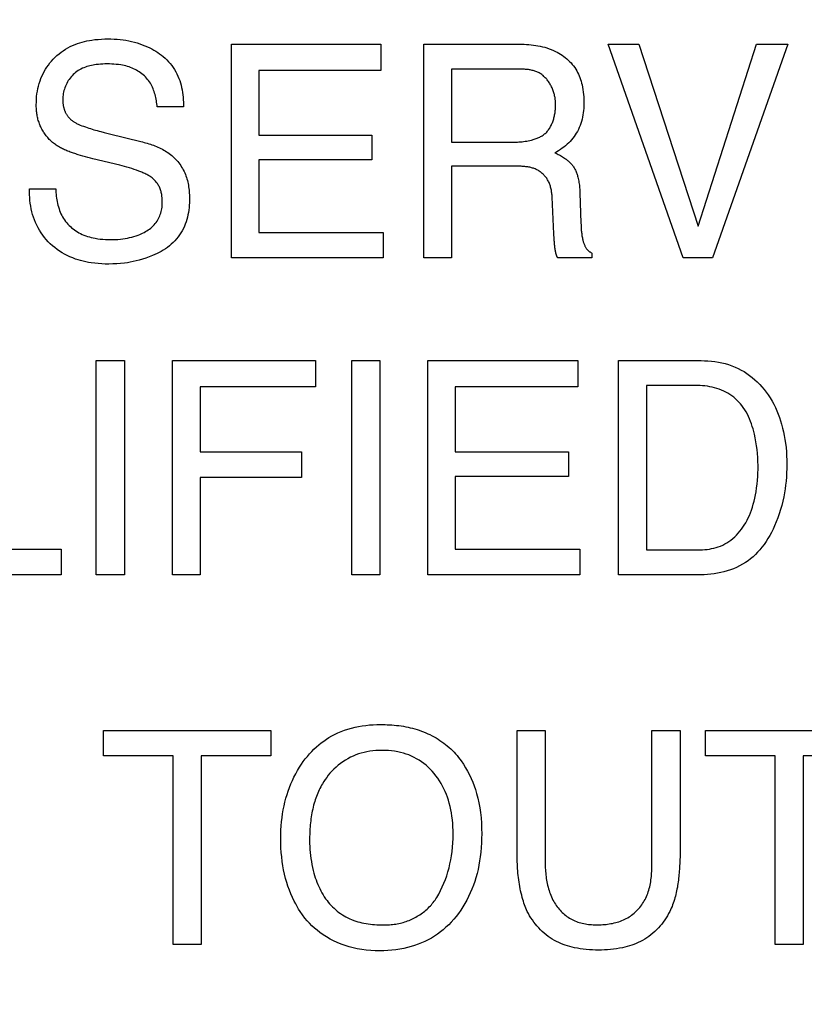
# Model space of a CAD drawing. Units: millimetres. Extents: x 0 to 1189, y 0 to 841.
# Drawn here: x 814 to 816, y 292 to 294 of the extents above; entities that cross this region are included whole.
import ezdxf

# ---------------------------------------------------------------- set-up
doc = ezdxf.new("R2010")
doc.units = ezdxf.units.MM
doc.header["$LTSCALE"] = 65.395
doc.layers.get('0').update_dxf_attribs({"linetype": 'CONTINUOUS'})
doc.layers.add('7_ALL_FEATURES', color=7, linetype='CONTINUOUS')
doc.layers.add('DEF_DRAFT_DIM', color=7, linetype='CONTINUOUS')
doc.styles.add('TEXTSTYLE_2', font='ar_wgl__.ttf')
doc.dimstyles.new('DIMSTYLE_4', dxfattribs={"dimtxt": 8.5, "dimasz": 3, "dimexe": 0.8, "dimexo": 0.2, "dimgap": 2.125, "dimtad": 1, "dimdec": 1, "dimlfac": 5, "dimdsep": 46, "dimtxsty": 'TEXTSTYLE_2', "dimblk": 'OPEN', "dimblk1": 'OPEN', "dimblk2": 'OPEN', "dimcen": 0.09, "dimazin": 2, "dimtp": 0.5, "dimtm": 0.5, "dimtfac": 1, "dimtdec": 1, "dimtofl": 0, "dimtmove": 0, "dimatfit": 3, "dimldrblk": 'OPEN', "dimfxl": 0, "dimtolj": 1, "dimarcsym": 0})

# ---------------------------------------------------------------- blocks, each defined once
blk = doc.blocks.new('*D14')
at = {"layer": 'DEF_DRAFT_DIM', "color": 2, "linetype": 'Continuous'}
for p, q in [((876.5159, 345.7268), (752.6792, 345.7268)), ((753.4792, 345.7268), (753.4792, 305.7268)), ((753.4792, 265.7268), (753.4792, 305.7268)), ((876.5159, 265.7268), (752.6792, 265.7268))]:
    blk.add_line(p, q, dxfattribs=at)
blk = doc.blocks.new('_NONE')
blk = doc.blocks.new('_OPEN')
at = {"color": 0, "linetype": 'ByBlock'}
for p, q in [((0, 0), (-1, 0.11667)), ((-1, -0.11667), (0, 0)), ((-1, 0), (0, 0))]:
    blk.add_line(p, q, dxfattribs=at)

msp = doc.modelspace()

# ---------------------------------------------------------------- linework, layer by layer
at = {"layer": '7_ALL_FEATURES', "color": 40, "linetype": 'Continuous'}
for p, q in [((814.4288, 293.4518), (814.4288, 293.8647)), ((814.4288, 293.8647), (814.7174, 293.8647)), ((814.7174, 293.8647), (814.7174, 293.814)), ((814.8, 293.4518), (814.8, 293.8647)), ((814.8, 293.8647), (814.981, 293.8647)), ((815.3012, 293.4518), (815.1563, 293.8647)), ((815.1563, 293.8647), (815.2158, 293.8647)), ((815.2158, 293.8647), (815.3301, 293.5131)), ((815.3301, 293.5131), (815.4431, 293.8647)), ((815.5035, 293.8647), (815.3581, 293.4518)), ((815.4431, 293.8647), (815.5035, 293.8647)), ((814.4814, 293.814), (814.4814, 293.6887)), ((814.7174, 293.814), (814.4814, 293.814)), ((814.8538, 293.8166), (814.8538, 293.6754)), ((814.336, 293.7434), (814.2854, 293.7434)), ((814.183, 293.694), (814.1931, 293.6915)), ((814.1931, 293.6915), (814.2537, 293.6765)), ((814.4814, 293.6887), (814.6996, 293.6887)), ((814.6996, 293.6887), (814.6996, 293.6408)), ((814.8538, 293.6754), (814.975, 293.6754)), ((814.2129, 293.6307), (814.1608, 293.6433)), ((814.4814, 293.6408), (814.4814, 293.5009)), ((814.6996, 293.6408), (814.4814, 293.6408)), ((814.8538, 293.6289), (814.8538, 293.4518)), ((814.0385, 293.5848), (814.0892, 293.5848)), ((815.0516, 293.498), (815.0482, 293.5689)), ((815.1019, 293.5768), (815.1037, 293.5193)), ((815.1037, 293.5193), (815.1039, 293.5151)), ((814.4814, 293.5009), (814.7216, 293.5009)), ((814.7216, 293.5009), (814.7216, 293.4518)), ((815.0521, 293.4884), (815.0516, 293.498)), ((815.0523, 293.4846), (815.0521, 293.4884)), ((814.7216, 293.4518), (814.4288, 293.4518)), ((814.8538, 293.4518), (814.8, 293.4518)), ((815.1249, 293.4518), (815.0587, 293.4518)), ((815.1249, 293.461), (815.1249, 293.4518)), ((815.3581, 293.4518), (815.3012, 293.4518)), ((814.1672, 292.8393), (814.1672, 293.253)), ((814.1672, 293.253), (814.2219, 293.253)), ((814.2219, 293.253), (814.2219, 292.8393)), ((814.3145, 292.8392), (814.3145, 293.253)), ((814.3145, 293.253), (814.591, 293.253)), ((814.591, 293.253), (814.591, 293.2023)), ((814.6612, 292.8393), (814.6612, 293.253)), ((814.6612, 293.253), (814.7155, 293.253)), ((814.7155, 293.253), (814.7155, 292.8393)), ((814.8083, 292.8392), (814.8083, 293.253)), ((814.8083, 293.253), (815.0977, 293.253)), ((815.0977, 293.253), (815.0977, 293.2023)), ((815.1763, 292.8392), (815.1763, 293.253)), ((815.1763, 293.253), (815.3357, 293.253)), ((815.2307, 293.2049), (815.2307, 292.8871)), ((815.3246, 293.2049), (815.2307, 293.2049)), ((814.3685, 293.2023), (814.3685, 293.0768)), ((814.591, 293.2023), (814.3685, 293.2023)), ((814.861, 293.2023), (814.861, 293.0768)), ((815.0977, 293.2023), (814.861, 293.2023)), ((814.3685, 293.0768), (814.5643, 293.0768)), ((814.5643, 293.0768), (814.5643, 293.0274)), ((814.861, 293.0768), (815.0798, 293.0768)), ((815.0798, 293.0768), (815.0798, 293.0289)), ((814.3685, 293.0274), (814.3685, 292.8392)), ((814.5643, 293.0274), (814.3685, 293.0274)), ((814.861, 293.0289), (814.861, 292.8885)), ((815.0798, 293.0289), (814.861, 293.0289)), ((813.8999, 292.8885), (814.0998, 292.8885)), ((814.0998, 292.8885), (814.0998, 292.8392)), ((814.861, 292.8885), (815.1016, 292.8885)), ((815.1016, 292.8885), (815.1016, 292.8392)), ((815.2307, 292.8871), (815.3251, 292.8871)), ((814.0998, 292.8392), (813.8459, 292.8392)), ((814.2219, 292.8393), (814.1672, 292.8393)), ((814.3685, 292.8392), (814.3145, 292.8392)), ((814.7155, 292.8393), (814.6612, 292.8393)), ((815.1016, 292.8392), (814.8083, 292.8392)), ((815.3352, 292.8392), (815.1763, 292.8392)), ((814.1814, 292.4891), (814.1814, 292.5382)), ((814.1814, 292.5382), (814.5046, 292.5382)), ((814.5046, 292.5382), (814.5046, 292.4891)), ((814.9804, 292.3016), (814.9804, 292.5382)), ((814.9804, 292.5382), (815.0348, 292.5382)), ((815.0348, 292.5382), (815.0348, 292.2825)), ((815.2409, 292.5382), (815.2953, 292.5382)), ((815.2953, 292.5382), (815.2953, 292.3059)), ((815.3443, 292.4891), (815.3443, 292.5382)), ((815.3443, 292.5382), (815.6675, 292.5382)), ((814.3158, 292.4891), (814.1814, 292.4891)), ((814.3158, 292.1244), (814.3158, 292.4891)), ((814.3702, 292.4891), (814.3702, 292.1244)), ((814.5046, 292.4891), (814.3702, 292.4891)), ((815.4787, 292.4891), (815.3443, 292.4891)), ((815.4787, 292.1244), (815.4787, 292.4891)), ((815.5331, 292.4891), (815.5331, 292.1244)), ((815.6675, 292.4891), (815.5331, 292.4891)), ((814.3702, 292.1244), (814.3158, 292.1244)), ((815.5331, 292.1244), (815.4787, 292.1244))]:
    msp.add_line(p, q, dxfattribs=at)
for points in [[(814.0517, 293.7477), (814.0518, 293.7529), (814.052, 293.7581), (814.0524, 293.7633), (814.053, 293.7684), (814.0538, 293.7736), (814.0548, 293.7787), (814.0559, 293.7837), (814.0573, 293.7887), (814.0589, 293.7937), (814.0607, 293.7986), (814.0626, 293.8031), (814.0647, 293.8076), (814.067, 293.8119), (814.0695, 293.8162), (814.0721, 293.8204), (814.075, 293.8244), (814.078, 293.8283), (814.0811, 293.8321), (814.0844, 293.8358), (814.0879, 293.8393), (814.0917, 293.8427), (814.0956, 293.846), (814.0997, 293.8492), (814.1039, 293.8521), (814.1083, 293.8549), (814.1127, 293.8575), (814.1173, 293.8599), (814.1219, 293.8621), (814.1266, 293.8641), (814.1314, 293.8659), (814.1359, 293.8674), (814.1404, 293.8687), (814.145, 293.8699), (814.1496, 293.8709), (814.1542, 293.8718), (814.1588, 293.8726), (814.165, 293.8734), (814.1713, 293.874), (814.1775, 293.8745), (814.1838, 293.8747), (814.1901, 293.8748), (814.196, 293.8747), (814.2019, 293.8745), (814.2077, 293.8741), (814.2136, 293.8736), (814.2195, 293.8729), (814.2249, 293.8721), (814.2304, 293.8711), (814.2358, 293.8699), (814.2411, 293.8686), (814.2464, 293.8671), (814.2515, 293.8654), (814.2565, 293.8637), (814.2614, 293.8617), (814.2663, 293.8596), (814.2711, 293.8573), (814.275, 293.8554), (814.2789, 293.8533), (814.2826, 293.8511), (814.2863, 293.8487), (814.2899, 293.8462), (814.2934, 293.8436), (814.2971, 293.8406), (814.3007, 293.8375), (814.3041, 293.8342), (814.3073, 293.8307), (814.3104, 293.8271), (814.3134, 293.8233), (814.3161, 293.8195), (814.3187, 293.8155), (814.3211, 293.8114), (814.3234, 293.8072), (814.3254, 293.8029), (814.3272, 293.7986), (814.3288, 293.7942), (814.3302, 293.7897), (814.3314, 293.7852), (814.3324, 293.7807), (814.3333, 293.7761), (814.3341, 293.7714), (814.3347, 293.7668), (814.3352, 293.7621), (814.3355, 293.7574), (814.3358, 293.7528), (814.3359, 293.7481), (814.336, 293.7434)], [(814.981, 293.8647), (814.9854, 293.8647), (814.9898, 293.8646), (814.9942, 293.8644), (814.9987, 293.8642), (815.0031, 293.8639), (815.0076, 293.8634), (815.012, 293.8629), (815.0164, 293.8623), (815.0208, 293.8616), (815.0252, 293.8607), (815.0295, 293.8597), (815.0338, 293.8586), (815.0381, 293.8573), (815.0423, 293.8559), (815.0464, 293.8544), (815.0505, 293.8527), (815.0545, 293.8508), (815.0579, 293.849), (815.0612, 293.8472), (815.0644, 293.8452), (815.0675, 293.8431), (815.0706, 293.8409), (815.0736, 293.8386), (815.0765, 293.8362), (815.0793, 293.8336), (815.082, 293.831), (815.0846, 293.8283), (815.0871, 293.8255), (815.0895, 293.8225), (815.0917, 293.8195), (815.0938, 293.8164), (815.0957, 293.8132), (815.0974, 293.81), (815.099, 293.8068), (815.1005, 293.8034), (815.1019, 293.8), (815.1031, 293.7966), (815.1042, 293.7931), (815.1051, 293.7896), (815.106, 293.786), (815.107, 293.7814), (815.1077, 293.7768), (815.1084, 293.7721), (815.1088, 293.7674), (815.1092, 293.7627), (815.1094, 293.758), (815.1095, 293.7532), (815.1094, 293.749), (815.1093, 293.7447), (815.1091, 293.7405), (815.1087, 293.7362), (815.1082, 293.732), (815.1076, 293.7278), (815.1068, 293.7237), (815.1059, 293.7195), (815.1048, 293.7155), (815.1035, 293.7115), (815.1021, 293.7076), (815.1006, 293.7037), (815.0988, 293.6999), (815.0969, 293.6962), (815.0948, 293.6926), (815.0927, 293.6892), (815.0905, 293.686), (815.0881, 293.6828), (815.0855, 293.6798), (815.0829, 293.6768), (815.0801, 293.674), (815.0773, 293.6712), (815.0741, 293.6685), (815.0709, 293.6659), (815.0676, 293.6634), (815.0642, 293.661), (815.0607, 293.6588), (815.0572, 293.6566), (815.0536, 293.6546)], [(814.2854, 293.7434), (814.285, 293.7464), (814.2846, 293.7494), (814.2842, 293.7524), (814.2837, 293.7553), (814.2831, 293.7583), (814.2825, 293.7613), (814.2818, 293.7642), (814.2811, 293.7672), (814.2803, 293.7701), (814.2794, 293.773), (814.2784, 293.7758), (814.2773, 293.7786), (814.2761, 293.7814), (814.2748, 293.7841), (814.2735, 293.7867), (814.272, 293.7893), (814.2704, 293.7918), (814.2687, 293.7943), (814.2668, 293.7967), (814.2648, 293.799), (814.2627, 293.8013), (814.2605, 293.8035), (814.2582, 293.8055), (814.2558, 293.8075), (814.2533, 293.8094), (814.2507, 293.8112), (814.2481, 293.8128), (814.2454, 293.8144), (814.2426, 293.8159), (814.2398, 293.8172), (814.2369, 293.8185), (814.2339, 293.8197), (814.2308, 293.8207), (814.2276, 293.8217), (814.2244, 293.8225), (814.2213, 293.8233), (814.218, 293.8239), (814.2148, 293.8245), (814.2105, 293.8252), (814.2061, 293.8257), (814.2017, 293.8261), (814.1974, 293.8263), (814.193, 293.8265), (814.1886, 293.8265), (814.1843, 293.8265), (814.1801, 293.8263), (814.1758, 293.8261), (814.1716, 293.8257), (814.1674, 293.8252), (814.1643, 293.8248), (814.1613, 293.8243), (814.1583, 293.8237), (814.1553, 293.8231), (814.1523, 293.8223), (814.1494, 293.8214), (814.1465, 293.8204), (814.1436, 293.8192), (814.1407, 293.818), (814.138, 293.8166), (814.1353, 293.8151), (814.1326, 293.8135), (814.1301, 293.8118), (814.1276, 293.8099), (814.1252, 293.8079), (814.1229, 293.8059), (814.1208, 293.8037), (814.1188, 293.8015), (814.1169, 293.7991), (814.1151, 293.7967), (814.1134, 293.7942), (814.1118, 293.7916), (814.1104, 293.7889), (814.1091, 293.7862), (814.1079, 293.7834), (814.1069, 293.7806), (814.1059, 293.7778), (814.1051, 293.775), (814.1045, 293.7721), (814.1039, 293.7692), (814.1035, 293.7663), (814.1031, 293.7633), (814.1029, 293.7604), (814.1029, 293.7574), (814.1029, 293.7549), (814.103, 293.7525), (814.1032, 293.75)], [(815.0549, 293.7479), (815.0549, 293.7497), (815.0548, 293.7516), (815.0547, 293.7535), (815.0545, 293.7555), (815.0543, 293.7574), (815.054, 293.7593), (815.0537, 293.7613), (815.0533, 293.7632), (815.0529, 293.7651), (815.0524, 293.7671), (815.0519, 293.769), (815.0513, 293.7709), (815.0507, 293.7728), (815.0501, 293.7747), (815.0494, 293.7766), (815.0487, 293.7785), (815.0479, 293.7803), (815.047, 293.7821), (815.0462, 293.7839), (815.0452, 293.7857), (815.0443, 293.7874), (815.0433, 293.7891), (815.0422, 293.7908), (815.0411, 293.7924), (815.04, 293.794), (815.0388, 293.7955), (815.0376, 293.797), (815.0363, 293.7985), (815.035, 293.7999), (815.0337, 293.8012), (815.0323, 293.8025), (815.0309, 293.8038), (815.0295, 293.805), (815.028, 293.8061), (815.0264, 293.8071), (815.0248, 293.8081), (815.0233, 293.809), (815.0217, 293.8098), (815.02, 293.8106), (815.0184, 293.8113), (815.0167, 293.812), (815.0149, 293.8126), (815.0132, 293.8131), (815.0114, 293.8136), (815.0096, 293.814), (815.0078, 293.8144), (815.006, 293.8148), (815.0042, 293.8151), (815.0023, 293.8154), (815.0005, 293.8156), (814.9986, 293.8159), (814.9968, 293.816), (814.9949, 293.8162), (814.993, 293.8163), (814.9912, 293.8164), (814.9893, 293.8165), (814.9874, 293.8165), (814.9856, 293.8166), (814.9837, 293.8166), (814.8538, 293.8166)], [(814.0885, 293.6707), (814.0868, 293.672), (814.085, 293.6733), (814.0833, 293.6747), (814.0816, 293.6761), (814.08, 293.6776), (814.0784, 293.6791), (814.0768, 293.6807), (814.0753, 293.6823), (814.0738, 293.684), (814.0724, 293.6857), (814.071, 293.6875), (814.0696, 293.6893), (814.0683, 293.6911), (814.0671, 293.693), (814.0658, 293.6949), (814.0647, 293.6968), (814.0635, 293.6987), (814.0625, 293.7007), (814.0614, 293.7027), (814.0604, 293.7047), (814.0595, 293.7068), (814.0586, 293.7089), (814.0578, 293.7109), (814.057, 293.713), (814.0563, 293.7152), (814.0556, 293.7173), (814.055, 293.7194), (814.0545, 293.7216), (814.054, 293.7237), (814.0535, 293.7259), (814.0531, 293.7281), (814.0528, 293.7302), (814.0525, 293.7324), (814.0523, 293.7346), (814.0521, 293.7368), (814.0519, 293.739), (814.0518, 293.7412), (814.0517, 293.7434), (814.0517, 293.7456), (814.0517, 293.7477)], [(814.1032, 293.75), (814.1034, 293.7488), (814.1035, 293.7477), (814.1037, 293.7465), (814.1039, 293.7454), (814.1041, 293.7442), (814.1044, 293.7431), (814.1046, 293.742), (814.1049, 293.7408), (814.1053, 293.7397), (814.1056, 293.7386), (814.106, 293.7375), (814.1064, 293.7364), (814.1068, 293.7353), (814.1073, 293.7343), (814.1078, 293.7332), (814.1083, 293.7322), (814.1088, 293.7311), (814.1094, 293.7301), (814.11, 293.7291), (814.1106, 293.7281), (814.1112, 293.7272), (814.1119, 293.7262), (814.1126, 293.7253), (814.1133, 293.7244), (814.1141, 293.7235), (814.1149, 293.7226), (814.1156, 293.7218), (814.1165, 293.7209), (814.1173, 293.7201), (814.1181, 293.7193), (814.119, 293.7185), (814.1199, 293.7178), (814.1208, 293.7171), (814.1217, 293.7163), (814.1226, 293.7157), (814.1236, 293.715), (814.1245, 293.7144), (814.1255, 293.7137), (814.1265, 293.7132)], [(814.975, 293.6754), (814.978, 293.6754), (814.981, 293.6755), (814.984, 293.6756), (814.9871, 293.6758), (814.9901, 293.6761), (814.9931, 293.6765), (814.9961, 293.6769), (814.9991, 293.6774), (815.0021, 293.6779), (815.0051, 293.6786), (815.0081, 293.6793), (815.0099, 293.6798), (815.0118, 293.6803), (815.0136, 293.6809), (815.0154, 293.6815), (815.0172, 293.6821), (815.019, 293.6828), (815.0207, 293.6835), (815.0224, 293.6843), (815.0241, 293.6851), (815.0258, 293.6859), (815.0274, 293.6868), (815.029, 293.6878), (815.0306, 293.6888), (815.0321, 293.6899), (815.0335, 293.6911), (815.0349, 293.6923), (815.0363, 293.6936), (815.0376, 293.6949), (815.0389, 293.6963), (815.0401, 293.6978), (815.0412, 293.6993), (815.0423, 293.7009), (815.0434, 293.7025), (815.0444, 293.7041), (815.0453, 293.7058), (815.0462, 293.7075), (815.047, 293.7093), (815.0478, 293.7111), (815.0486, 293.7129), (815.0493, 293.7148), (815.05, 293.7167), (815.0506, 293.7186), (815.0512, 293.7205), (815.0517, 293.7224), (815.0522, 293.7244), (815.0526, 293.7263), (815.053, 293.7283), (815.0534, 293.7303), (815.0537, 293.7322), (815.054, 293.7342), (815.0542, 293.7362), (815.0544, 293.7382), (815.0546, 293.7401), (815.0547, 293.7421), (815.0548, 293.744), (815.0549, 293.7459), (815.0549, 293.7479)], [(814.1265, 293.7132), (814.1279, 293.7124), (814.1293, 293.7116), (814.1308, 293.7109), (814.1323, 293.7102), (814.1337, 293.7096), (814.1352, 293.709), (814.1367, 293.7084), (814.14, 293.7071), (814.1432, 293.7059), (814.1465, 293.7047), (814.1497, 293.7036), (814.153, 293.7025), (814.1563, 293.7014), (814.1596, 293.7004), (814.1629, 293.6994), (814.1663, 293.6985), (814.1696, 293.6975), (814.1729, 293.6966), (814.1763, 293.6958), (814.183, 293.694)], [(814.1371, 293.6497), (814.1327, 293.651), (814.1305, 293.6517), (814.1283, 293.6524), (814.126, 293.6531), (814.1238, 293.6538), (814.1216, 293.6546), (814.1194, 293.6553), (814.1173, 293.6561), (814.1151, 293.657), (814.1129, 293.6578), (814.1108, 293.6587), (814.1086, 293.6596), (814.1065, 293.6605), (814.1044, 293.6615), (814.1024, 293.6625), (814.1003, 293.6635), (814.0983, 293.6646), (814.0963, 293.6657), (814.0943, 293.6669), (814.0923, 293.6681), (814.0904, 293.6694), (814.0885, 293.6707)], [(814.2537, 293.6765), (814.2568, 293.6757), (814.2598, 293.6749), (814.2629, 293.6741), (814.2659, 293.6732), (814.2689, 293.6723), (814.272, 293.6713), (814.275, 293.6703), (814.2779, 293.6692), (814.2809, 293.6681), (814.2838, 293.6669), (814.2867, 293.6656), (814.2896, 293.6643), (814.2925, 293.6629), (814.2952, 293.6615), (814.298, 293.66), (814.3007, 293.6584), (814.3034, 293.6567), (814.306, 293.655), (814.3085, 293.6532), (814.311, 293.6513), (814.3135, 293.6492), (814.3159, 293.6471), (814.3183, 293.6448), (814.3205, 293.6425), (814.3227, 293.6402), (814.3248, 293.6377), (814.3269, 293.6352), (814.3288, 293.6326), (814.3307, 293.6299), (814.3324, 293.6272), (814.3341, 293.6244), (814.3356, 293.6216), (814.3371, 293.6187), (814.3385, 293.6158), (814.3397, 293.6129), (814.3408, 293.61), (814.3418, 293.6071), (814.3427, 293.6041), (814.3435, 293.6011), (814.3443, 293.5981), (814.345, 293.5951), (814.3455, 293.592), (814.346, 293.589), (814.3465, 293.5859), (814.3468, 293.5828), (814.3471, 293.5797), (814.3473, 293.5766), (814.3475, 293.5735), (814.3476, 293.5704), (814.3476, 293.5673)], [(814.1608, 293.6433), (814.1561, 293.6445), (814.1513, 293.6457), (814.1466, 293.647), (814.1419, 293.6483), (814.1371, 293.6497)], [(815.0536, 293.6546), (815.0557, 293.6537), (815.0578, 293.6527), (815.0599, 293.6517), (815.062, 293.6506), (815.064, 293.6495), (815.066, 293.6484), (815.068, 293.6472), (815.07, 293.6459), (815.072, 293.6446), (815.0739, 293.6433), (815.0753, 293.6422), (815.0766, 293.6412), (815.078, 293.6401), (815.0793, 293.639), (815.0806, 293.6378), (815.0819, 293.6366), (815.0831, 293.6354), (815.0843, 293.6342), (815.0855, 293.6329), (815.0866, 293.6316), (815.0876, 293.6302), (815.0886, 293.6289), (815.0896, 293.6274), (815.0906, 293.6259), (815.0915, 293.6244), (815.0923, 293.6228), (815.0931, 293.6212), (815.0938, 293.6196), (815.0945, 293.618), (815.0952, 293.6163), (815.0958, 293.6146), (815.0964, 293.6129), (815.0969, 293.6112), (815.0974, 293.6095), (815.0979, 293.6078), (815.0985, 293.6053), (815.0991, 293.6027), (815.0995, 293.6001), (815.1, 293.5976), (815.1004, 293.595), (815.1007, 293.5924), (815.101, 293.5898), (815.1012, 293.5872), (815.1014, 293.5846), (815.1016, 293.582), (815.1018, 293.5794), (815.1019, 293.5768)], [(814.2951, 293.5582), (814.2951, 293.5601), (814.295, 293.5621), (814.295, 293.564), (814.2949, 293.566), (814.2947, 293.568), (814.2945, 293.5699), (814.2943, 293.5719), (814.294, 293.5738), (814.2936, 293.5758), (814.2932, 293.5777), (814.2928, 293.5796), (814.2922, 293.5815), (814.2916, 293.5833), (814.291, 293.5852), (814.2902, 293.587), (814.2894, 293.5887), (814.2886, 293.5904), (814.2877, 293.592), (814.2867, 293.5936), (814.2857, 293.5952), (814.2846, 293.5967), (814.2834, 293.5982), (814.2822, 293.5996), (814.2809, 293.601), (814.2796, 293.6024), (814.2783, 293.6037), (814.2769, 293.6049), (814.2755, 293.6061), (814.2738, 293.6074), (814.2722, 293.6086), (814.2705, 293.6097), (814.2687, 293.6108), (814.267, 293.6118), (814.2651, 293.6128), (814.2633, 293.6137), (814.2615, 293.6146), (814.2596, 293.6155), (814.2577, 293.6163), (814.2558, 293.6171), (814.2539, 293.6179), (814.2519, 293.6186), (814.25, 293.6194), (814.2454, 293.621), (814.2408, 293.6226), (814.2362, 293.6242), (814.2316, 293.6256), (814.2269, 293.627), (814.2223, 293.6283), (814.2176, 293.6295), (814.2129, 293.6307)], [(815.0482, 293.5689), (815.048, 293.5709), (815.0479, 293.5728), (815.0477, 293.5747), (815.0475, 293.5767), (815.0472, 293.5786), (815.0469, 293.5805), (815.0466, 293.5825), (815.0462, 293.5844), (815.0458, 293.5863), (815.0453, 293.5881), (815.0448, 293.59), (815.0442, 293.5919), (815.0436, 293.5937), (815.0429, 293.5955), (815.0421, 293.5973), (815.0413, 293.599), (815.0404, 293.6008), (815.0395, 293.6023), (815.0386, 293.6039), (815.0376, 293.6054), (815.0365, 293.6069), (815.0354, 293.6083), (815.0343, 293.6097), (815.033, 293.6111), (815.0318, 293.6124), (815.0305, 293.6137), (815.0292, 293.6149), (815.0278, 293.6161), (815.0264, 293.6172), (815.0249, 293.6182), (815.0234, 293.6193), (815.0219, 293.6202), (815.0204, 293.6211), (815.0187, 293.622), (815.0171, 293.6227), (815.0154, 293.6235), (815.0137, 293.6241), (815.012, 293.6247), (815.0102, 293.6253), (815.0085, 293.6258), (815.0067, 293.6263), (815.0049, 293.6267), (815.003, 293.627), (815.0012, 293.6273), (814.9994, 293.6276), (814.9975, 293.6279), (814.9956, 293.6281), (814.9938, 293.6283), (814.9919, 293.6284), (814.99, 293.6285), (814.9881, 293.6286), (814.9862, 293.6287), (814.9844, 293.6288), (814.9825, 293.6288), (814.9806, 293.6288), (814.9787, 293.6288), (814.9769, 293.6289), (814.8538, 293.6289)], [(814.3476, 293.5673), (814.3476, 293.5627), (814.3474, 293.558), (814.3471, 293.5534), (814.3467, 293.5487), (814.3462, 293.5441), (814.3455, 293.5394), (814.3447, 293.5348), (814.3437, 293.5303), (814.3425, 293.5258), (814.3412, 293.5213), (814.3396, 293.5169), (814.3379, 293.5126), (814.336, 293.5084), (814.3337, 293.5042), (814.3312, 293.5), (814.3286, 293.496), (814.3257, 293.4921), (814.3226, 293.4883), (814.3194, 293.4847), (814.316, 293.4812), (814.3124, 293.4779), (814.3087, 293.4748), (814.3049, 293.4719), (814.301, 293.4691), (814.2971, 293.4666), (814.2931, 293.4642), (814.289, 293.4621), (814.2849, 293.46), (814.2807, 293.4581), (814.2765, 293.4562), (814.27, 293.4536), (814.2635, 293.4512), (814.2569, 293.449), (814.2502, 293.447), (814.2446, 293.4456), (814.239, 293.4443), (814.2333, 293.4432), (814.2277, 293.4423), (814.222, 293.4415), (814.2145, 293.4407), (814.207, 293.4401), (814.1994, 293.4398), (814.1919, 293.4397), (814.185, 293.4397), (814.1782, 293.44), (814.1713, 293.4405), (814.1645, 293.4412), (814.1577, 293.4421), (814.1525, 293.4429), (814.1474, 293.4439), (814.1424, 293.4451), (814.1373, 293.4463), (814.1324, 293.4478), (814.1274, 293.4494), (814.1221, 293.4514), (814.1168, 293.4537), (814.1116, 293.4561), (814.1065, 293.4587), (814.1015, 293.4616), (814.0967, 293.4647), (814.092, 293.4679), (814.0874, 293.4714), (814.083, 293.4751), (814.0787, 293.4789), (814.0748, 293.4829), (814.071, 293.487), (814.0675, 293.4913), (814.0641, 293.4957), (814.0609, 293.5003), (814.0579, 293.505), (814.0551, 293.5098), (814.0526, 293.5148), (814.0502, 293.5198), (814.0481, 293.525), (814.0462, 293.5302), (814.0446, 293.5355), (814.0432, 293.5408), (814.0419, 293.5462), (814.0409, 293.5517), (814.0401, 293.5572), (814.0394, 293.5627), (814.039, 293.5682), (814.0387, 293.5737), (814.0385, 293.5793), (814.0385, 293.5848)], [(814.0892, 293.5848), (814.0894, 293.5813), (814.0897, 293.5778), (814.09, 293.5743), (814.0904, 293.5708), (814.0909, 293.5673), (814.0914, 293.5638), (814.0921, 293.5603), (814.0928, 293.5569), (814.0936, 293.5534), (814.0946, 293.55), (814.0956, 293.5467), (814.0967, 293.5434), (814.098, 293.5401), (814.0994, 293.5369), (814.1009, 293.5338), (814.1026, 293.5307), (814.1044, 293.5277), (814.1063, 293.5249), (814.1083, 293.5222), (814.1104, 293.5196), (814.1126, 293.517), (814.115, 293.5145), (814.1175, 293.5122), (814.12, 293.5099), (814.1227, 293.5078), (814.1254, 293.5057), (814.1282, 293.5038), (814.1311, 293.5019), (814.1341, 293.5002), (814.1371, 293.4986), (814.1401, 293.4971), (814.1436, 293.4956), (814.1471, 293.4943), (814.1507, 293.4931), (814.1543, 293.492), (814.158, 293.491), (814.1617, 293.4902), (814.1654, 293.4895), (814.1703, 293.4887), (814.1753, 293.488), (814.1804, 293.4875), (814.1854, 293.4872), (814.1905, 293.487), (814.1955, 293.4869), (814.2002, 293.487), (814.2049, 293.4872), (814.2095, 293.4874), (814.2141, 293.4879), (814.2187, 293.4884), (814.2233, 293.4891), (814.2276, 293.4898), (814.2319, 293.4907), (814.2361, 293.4918), (814.2403, 293.493), (814.2444, 293.4943), (814.2486, 293.4958), (814.2515, 293.4969), (814.2543, 293.4981), (814.2571, 293.4994), (814.2599, 293.5008), (814.2626, 293.5023), (814.2653, 293.5039), (814.2679, 293.5056), (814.2704, 293.5073), (814.2729, 293.5092), (814.2752, 293.5112), (814.2775, 293.5133), (814.2796, 293.5155), (814.2816, 293.5178), (814.2834, 293.5202), (814.2851, 293.5225), (814.2866, 293.525), (814.2879, 293.5275), (814.2892, 293.5301), (814.2903, 293.5327), (814.2913, 293.5355), (814.2922, 293.5382), (814.293, 293.541), (814.2936, 293.5439), (814.2942, 293.5467), (814.2946, 293.5496), (814.2949, 293.5525), (814.295, 293.5553), (814.2951, 293.5582)], [(815.1039, 293.5151), (815.104, 293.5131), (815.1041, 293.511), (815.1042, 293.5089), (815.1044, 293.5068), (815.1045, 293.5048), (815.1047, 293.5027), (815.1049, 293.5006), (815.1052, 293.4986), (815.1054, 293.4965), (815.1057, 293.4944), (815.1061, 293.4924), (815.1065, 293.4903), (815.1069, 293.4883), (815.1074, 293.4863), (815.1077, 293.485), (815.108, 293.4838), (815.1084, 293.4826), (815.1087, 293.4814), (815.1091, 293.4802), (815.1096, 293.4791), (815.11, 293.4779), (815.1105, 293.4767), (815.111, 293.4756), (815.1116, 293.4745), (815.1122, 293.4734), (815.1128, 293.4723), (815.1135, 293.4712), (815.1142, 293.4702), (815.1148, 293.4693), (815.1154, 293.4685), (815.1161, 293.4677), (815.1167, 293.467), (815.1175, 293.4662), (815.1182, 293.4655), (815.119, 293.4648), (815.1197, 293.4642), (815.1205, 293.4636), (815.1214, 293.463), (815.1222, 293.4624), (815.1231, 293.4619), (815.124, 293.4614), (815.1249, 293.461)], [(815.0587, 293.4518), (815.0582, 293.4527), (815.0578, 293.4536), (815.0574, 293.4545), (815.057, 293.4555), (815.0566, 293.4565), (815.0563, 293.4574), (815.056, 293.4584), (815.0557, 293.4594), (815.0555, 293.4604), (815.0552, 293.4614), (815.055, 293.4624), (815.0548, 293.4634), (815.0546, 293.4644), (815.0544, 293.4654), (815.0541, 293.4673), (815.0538, 293.4692), (815.0535, 293.4712), (815.0533, 293.4731), (815.0531, 293.475), (815.0529, 293.4769), (815.0527, 293.4788), (815.0526, 293.4807), (815.0524, 293.4827), (815.0523, 293.4846)], [(815.3357, 293.253), (815.3424, 293.2529), (815.3491, 293.2526), (815.3558, 293.252), (815.3625, 293.2512), (815.3692, 293.2501), (815.3758, 293.2488), (815.3824, 293.2472), (815.3889, 293.2453), (815.3953, 293.2431), (815.4015, 293.2406), (815.4077, 293.2379), (815.4134, 293.2349), (815.419, 293.2317), (815.4244, 293.2282), (815.4297, 293.2244), (815.4348, 293.2204), (815.4398, 293.2162), (815.4445, 293.2118), (815.4491, 293.2072), (815.4535, 293.2024), (815.4576, 293.1974), (815.4616, 293.1923), (815.4656, 293.1866), (815.4694, 293.1808), (815.473, 293.1748), (815.4763, 293.1687), (815.4793, 293.1625), (815.4822, 293.1562), (815.4848, 293.1498), (815.4872, 293.1432), (815.4894, 293.1367), (815.4914, 293.13), (815.4934, 293.1228), (815.4951, 293.1154), (815.4966, 293.108), (815.4979, 293.1006), (815.4989, 293.0932), (815.4999, 293.0851), (815.5006, 293.0769), (815.5011, 293.0688), (815.5013, 293.0606), (815.5014, 293.0525), (815.5013, 293.0444), (815.5011, 293.0364), (815.5006, 293.0283), (815.5, 293.0203), (815.4991, 293.0126), (815.4981, 293.005), (815.4969, 292.9974), (815.4955, 292.9898), (815.4937, 292.9815), (815.4917, 292.9733), (815.4894, 292.9652), (815.4869, 292.9571), (815.4841, 292.9491), (815.481, 292.9412), (815.4777, 292.9334), (815.4748, 292.9272), (815.4718, 292.9211), (815.4685, 292.915), (815.465, 292.9091), (815.4613, 292.9033), (815.4574, 292.8977), (815.4533, 292.8922), (815.4493, 292.8874), (815.4451, 292.8828), (815.4408, 292.8784), (815.4362, 292.8741), (815.4314, 292.8701), (815.4265, 292.8663), (815.4214, 292.8628), (815.4159, 292.8594), (815.4103, 292.8563), (815.4045, 292.8535), (815.3985, 292.8509), (815.3925, 292.8486), (815.3863, 292.8466), (815.38, 292.8448), (815.3737, 292.8433), (815.3673, 292.842), (815.3609, 292.841), (815.3545, 292.8402), (815.348, 292.8397), (815.3416, 292.8393), (815.3352, 292.8392)], [(815.3251, 292.8871), (815.3296, 292.8872), (815.334, 292.8873), (815.3385, 292.8875), (815.3429, 292.8878), (815.3474, 292.8883), (815.3518, 292.8889), (815.3562, 292.8896), (815.3605, 292.8906), (815.3648, 292.8917), (815.3691, 292.8931), (815.3734, 292.8947), (815.3776, 292.8966), (815.3818, 292.8987), (815.3858, 292.901), (815.3897, 292.9035), (815.3935, 292.9062), (815.3971, 292.9091), (815.4008, 292.9123), (815.4044, 292.9158), (815.4077, 292.9194), (815.4109, 292.9232), (815.4139, 292.9271), (815.4168, 292.9311), (815.4194, 292.9353), (815.4221, 292.9398), (815.4247, 292.9445), (815.427, 292.9492), (815.4292, 292.954), (815.4312, 292.9589), (815.433, 292.9639), (815.435, 292.9697), (815.4367, 292.9756), (815.4382, 292.9815), (815.4396, 292.9875), (815.4409, 292.9935), (815.442, 292.9995), (815.4432, 293.007), (815.4442, 293.0145), (815.445, 293.022), (815.4455, 293.029), (815.4458, 293.0359), (815.446, 293.0429), (815.446, 293.0505), (815.4458, 293.0582), (815.4454, 293.0658), (815.4448, 293.0734), (815.444, 293.081), (815.443, 293.0886), (815.4418, 293.0962), (815.4404, 293.1037), (815.4388, 293.1112), (815.4375, 293.1161), (815.4362, 293.1211), (815.4347, 293.1259), (815.4332, 293.1308), (815.4314, 293.1355), (815.4295, 293.1403), (815.4274, 293.1449), (815.4252, 293.1494), (815.4228, 293.1538), (815.4201, 293.1582), (815.4173, 293.1624), (815.4146, 293.166), (815.4117, 293.1695), (815.4087, 293.1728), (815.4055, 293.1761), (815.4022, 293.1792), (815.3988, 293.1821), (815.3952, 293.1849), (815.3915, 293.1875), (815.3877, 293.1899), (815.3837, 293.1922), (815.3797, 293.1942), (815.3754, 293.1961), (815.371, 293.1978), (815.3666, 293.1993), (815.362, 293.2006), (815.3574, 293.2017), (815.3528, 293.2026), (815.3481, 293.2034), (815.3434, 293.204), (815.3387, 293.2044), (815.334, 293.2047), (815.3293, 293.2049), (815.3246, 293.2049)], [(814.5616, 292.188), (814.5585, 292.1929), (814.5556, 292.1978), (814.5528, 292.2029), (814.5501, 292.208), (814.5467, 292.2151), (814.5435, 292.2223), (814.5406, 292.2296), (814.5379, 292.237), (814.5355, 292.2445), (814.5332, 292.2524), (814.5312, 292.2605), (814.5295, 292.2686), (814.528, 292.2767), (814.5267, 292.2849), (814.5257, 292.2938), (814.5249, 292.3026), (814.5243, 292.3115), (814.524, 292.3204), (814.5239, 292.3293), (814.524, 292.3374), (814.5242, 292.3455), (814.5247, 292.3536), (814.5254, 292.3617), (814.5264, 292.3698), (814.5274, 292.3773), (814.5287, 292.3848), (814.5302, 292.3923), (814.5319, 292.3998), (814.5339, 292.4072), (814.536, 292.4142), (814.5382, 292.4211), (814.5407, 292.428), (814.5435, 292.4348), (814.5464, 292.4416), (814.5495, 292.4481), (814.5528, 292.4545), (814.5563, 292.4608), (814.56, 292.467), (814.5639, 292.473), (814.5675, 292.4782), (814.5713, 292.4832), (814.5753, 292.4882), (814.5794, 292.493), (814.5837, 292.4976), (814.5881, 292.5021), (814.5928, 292.5064), (814.5973, 292.5104), (814.6021, 292.5142), (814.607, 292.5178), (814.612, 292.5213), (814.6171, 292.5245), (814.6224, 292.5276), (814.6278, 292.5304), (814.6341, 292.5334), (814.6406, 292.5361), (814.6471, 292.5386), (814.6538, 292.5408), (814.6606, 292.5427), (814.6675, 292.5444), (814.6744, 292.5458), (814.6813, 292.547), (814.6883, 292.548), (814.6953, 292.5488), (814.7024, 292.5493), (814.7094, 292.5496), (814.7164, 292.5497)], [(814.7164, 292.5497), (814.7208, 292.5497), (814.7253, 292.5496), (814.7298, 292.5494), (814.7342, 292.5492), (814.7387, 292.5489), (814.7432, 292.5485), (814.7477, 292.548), (814.7521, 292.5475), (814.7566, 292.5469), (814.761, 292.5462), (814.7654, 292.5454), (814.7699, 292.5445), (814.7742, 292.5435), (814.7786, 292.5424), (814.7829, 292.5413), (814.7872, 292.54), (814.7915, 292.5386), (814.7957, 292.5371), (814.7999, 292.5356), (814.8041, 292.5339), (814.8082, 292.532), (814.8122, 292.5301), (814.8161, 292.5281), (814.82, 292.526), (814.8239, 292.5238), (814.8277, 292.5214), (814.8314, 292.519), (814.8351, 292.5164), (814.8387, 292.5138), (814.8422, 292.5111), (814.8456, 292.5083), (814.849, 292.5054), (814.8523, 292.5024), (814.8555, 292.4993), (814.8586, 292.4961), (814.8616, 292.4929), (814.8645, 292.4896), (814.8674, 292.4862), (814.8701, 292.4827), (814.8727, 292.4792)], [(815.1334, 292.1626), (815.1365, 292.1626), (815.1396, 292.1627), (815.1428, 292.1628), (815.1459, 292.163), (815.1491, 292.1632), (815.1523, 292.1635), (815.1554, 292.1639), (815.1585, 292.1643), (815.1617, 292.1649), (815.1648, 292.1654), (815.1679, 292.1661), (815.1709, 292.1669), (815.174, 292.1677), (815.177, 292.1686), (815.18, 292.1697), (815.1829, 292.1708), (815.1858, 292.172), (815.1886, 292.1733), (815.1914, 292.1748), (815.1941, 292.1763), (815.1967, 292.1778), (815.1993, 292.1795), (815.2017, 292.1813), (815.2042, 292.1832), (815.2065, 292.1852), (815.2088, 292.1872), (815.2111, 292.1893), (815.2132, 292.1915), (815.2153, 292.1938), (815.2173, 292.1961), (815.2193, 292.1985), (815.2211, 292.201), (815.2228, 292.2035), (815.2245, 292.2061), (815.2261, 292.2087), (815.2276, 292.2114), (815.229, 292.2143), (815.2304, 292.2173), (815.2317, 292.2204), (815.2329, 292.2234), (815.2339, 292.2266), (815.2349, 292.2297), (815.2358, 292.2329), (815.2366, 292.2361), (815.2373, 292.2394), (815.2379, 292.2426), (815.2385, 292.2459), (815.239, 292.2492), (815.2394, 292.2525), (815.2398, 292.2559), (815.2401, 292.2592), (815.2403, 292.2625), (815.2405, 292.2659), (815.2407, 292.2692), (815.2408, 292.2725), (815.2409, 292.2759), (815.2409, 292.2792), (815.2409, 292.5382)], [(814.8251, 292.2152), (814.829, 292.222), (814.8326, 292.2288), (814.836, 292.2358), (814.8391, 292.243), (814.8419, 292.2502), (814.8445, 292.2575), (814.8469, 292.2649), (814.849, 292.2724), (814.8508, 292.2803), (814.8525, 292.2882), (814.8538, 292.2961), (814.8549, 292.3041), (814.8558, 292.3125), (814.8564, 292.3209), (814.8567, 292.3293), (814.8569, 292.3377), (814.8568, 292.3447), (814.8565, 292.3517), (814.8561, 292.3586), (814.8554, 292.3655), (814.8546, 292.3724), (814.8536, 292.3787), (814.8524, 292.385), (814.8511, 292.3912), (814.8495, 292.3974), (814.8477, 292.4035), (814.8458, 292.4091), (814.8438, 292.4146), (814.8415, 292.4201), (814.8391, 292.4254), (814.8364, 292.4307), (814.8336, 292.4358), (814.8305, 292.4409), (814.8272, 292.4458), (814.8237, 292.4505), (814.8201, 292.4551), (814.8164, 292.4593), (814.8126, 292.4633), (814.8086, 292.4672), (814.8045, 292.4709), (814.8002, 292.4744), (814.7957, 292.4776), (814.7912, 292.4807), (814.7864, 292.4836), (814.7816, 292.4862), (814.7766, 292.4886), (814.7715, 292.4908), (814.7662, 292.4927), (814.7608, 292.4944), (814.7554, 292.4958), (814.7499, 292.497), (814.7439, 292.498), (814.7379, 292.4988), (814.7318, 292.4994), (814.7257, 292.4997), (814.7197, 292.4998), (814.7137, 292.4997), (814.7078, 292.4994), (814.7019, 292.4988), (814.6961, 292.4981), (814.6902, 292.497), (814.6848, 292.4958), (814.6794, 292.4944), (814.674, 292.4928), (814.6688, 292.4909), (814.6636, 292.4887), (814.6585, 292.4863), (814.6536, 292.4837), (814.6487, 292.4809), (814.644, 292.4778), (814.6394, 292.4745), (814.635, 292.4711), (814.6307, 292.4674), (814.6266, 292.4636), (814.6226, 292.4596), (814.6189, 292.4554), (814.6157, 292.4516), (814.6127, 292.4476), (814.6098, 292.4436), (814.607, 292.4394), (814.6044, 292.4352)], [(814.8727, 292.4792), (814.8771, 292.4728), (814.8811, 292.4663), (814.8849, 292.4595), (814.8885, 292.4527), (814.8918, 292.4456), (814.8948, 292.4385), (814.8975, 292.4313), (814.9, 292.4239), (814.9023, 292.4165), (814.9046, 292.4073), (814.9067, 292.3981), (814.9083, 292.3888), (814.9097, 292.3794), (814.9108, 292.3693), (814.9115, 292.3591), (814.912, 292.3488), (814.9121, 292.3386), (814.912, 292.3297), (814.9117, 292.3208), (814.9111, 292.3119), (814.9104, 292.303), (814.9093, 292.2942), (814.9081, 292.286), (814.9067, 292.2779), (814.905, 292.2698), (814.9031, 292.2617), (814.9009, 292.2537), (814.8986, 292.2463), (814.896, 292.2389), (814.8932, 292.2315), (814.8901, 292.2243), (814.8868, 292.2172), (814.8833, 292.2104), (814.8796, 292.2038), (814.8757, 292.1972), (814.8715, 292.1909), (814.8671, 292.1846), (814.8627, 292.1789), (814.8581, 292.1734), (814.8533, 292.168), (814.8483, 292.1628), (814.8431, 292.1578), (814.8376, 292.1531), (814.8322, 292.1487), (814.8266, 292.1446), (814.8208, 292.1407), (814.8148, 292.137), (814.8087, 292.1336), (814.8025, 292.1305), (814.796, 292.1276), (814.7893, 292.1249), (814.7825, 292.1225), (814.7756, 292.1204), (814.7687, 292.1185), (814.7617, 292.117), (814.754, 292.1155), (814.7463, 292.1144), (814.7386, 292.1135), (814.7308, 292.1129), (814.7231, 292.1125), (814.7153, 292.1124), (814.7065, 292.1126), (814.6978, 292.113), (814.6891, 292.1138), (814.6804, 292.1149), (814.6718, 292.1164), (814.6639, 292.1181), (814.656, 292.1201), (814.6483, 292.1224), (814.6407, 292.1251), (814.6332, 292.1282), (814.6261, 292.1315), (814.6192, 292.1351), (814.6124, 292.1391), (814.6058, 292.1434), (814.5995, 292.1479), (814.5942, 292.152), (814.5891, 292.1563), (814.5842, 292.1609), (814.5795, 292.1656), (814.575, 292.1705), (814.5707, 292.1755), (814.566, 292.1817), (814.5616, 292.188)], [(814.6044, 292.4352), (814.6028, 292.4322), (814.6011, 292.4293), (814.5996, 292.4262), (814.5981, 292.4232), (814.5967, 292.4201), (814.5953, 292.417), (814.594, 292.4138), (814.5928, 292.4107), (814.5916, 292.4075), (814.5905, 292.4043), (814.5895, 292.401), (814.5884, 292.3974), (814.5874, 292.3937), (814.5865, 292.39), (814.5856, 292.3863), (814.5848, 292.3825), (814.584, 292.3788), (814.5834, 292.375), (814.5828, 292.3712), (814.5822, 292.3674), (814.5818, 292.3637), (814.5813, 292.3598), (814.581, 292.356), (814.5806, 292.3522), (814.5804, 292.3484), (814.5801, 292.3446), (814.58, 292.3407), (814.5798, 292.3369), (814.5797, 292.3331), (814.5797, 292.3293), (814.5797, 292.3255)], [(814.5797, 292.3255), (814.5797, 292.3197), (814.5799, 292.3139), (814.5803, 292.308), (814.5807, 292.3022), (814.5813, 292.2964), (814.5821, 292.2907), (814.583, 292.2849), (814.584, 292.2792), (814.5852, 292.2734), (814.5866, 292.2678), (814.5881, 292.2621), (814.5893, 292.2578), (814.5907, 292.2535), (814.5922, 292.2492), (814.5937, 292.2449), (814.5954, 292.2407), (814.5972, 292.2366), (814.5992, 292.2325), (814.6012, 292.2285), (814.6033, 292.2245), (814.6056, 292.2206), (814.6081, 292.2168), (814.6106, 292.2131), (814.6133, 292.2094), (814.6158, 292.2063), (814.6184, 292.2032), (814.6212, 292.2002), (814.624, 292.1973), (814.627, 292.1945), (814.63, 292.1917), (814.6331, 292.1891), (814.6363, 292.1866), (814.6396, 292.1842), (814.643, 292.182), (814.6464, 292.1798), (814.6499, 292.1778), (814.6535, 292.176), (814.6571, 292.1742), (814.6609, 292.1726), (814.6648, 292.1711), (814.6687, 292.1698), (814.6726, 292.1685), (814.6766, 292.1675), (814.6806, 292.1665), (814.6847, 292.1657), (814.6888, 292.1649), (814.6929, 292.1643), (814.697, 292.1638), (814.7011, 292.1634), (814.7053, 292.163), (814.7094, 292.1628), (814.7136, 292.1626), (814.7177, 292.1625), (814.7218, 292.1625)], [(815.0001, 292.1886), (814.9987, 292.1918), (814.9973, 292.195), (814.996, 292.1982), (814.9948, 292.2014), (814.9937, 292.2047), (814.9926, 292.208), (814.9916, 292.2113), (814.9904, 292.2155), (814.9893, 292.2197), (814.9882, 292.2239), (814.9873, 292.2281), (814.9864, 292.2324), (814.9856, 292.2366), (814.9849, 292.2409), (814.9842, 292.2452), (814.9836, 292.2495), (814.9831, 292.2538), (814.9826, 292.2581), (814.9821, 292.2625), (814.9818, 292.2668), (814.9815, 292.2711), (814.9812, 292.2755), (814.981, 292.2798), (814.9808, 292.2842), (814.9806, 292.2885), (814.9805, 292.2929), (814.9805, 292.2972), (814.9804, 292.3016)], [(815.2953, 292.3059), (815.2952, 292.2999), (815.2952, 292.2939), (815.295, 292.288), (815.2948, 292.282), (815.2944, 292.276), (815.2941, 292.27), (815.2938, 292.2665), (815.2935, 292.263), (815.2932, 292.2595), (815.2929, 292.256), (815.2925, 292.2525), (815.2921, 292.249), (815.2916, 292.2455), (815.2911, 292.242), (815.2906, 292.2385), (815.29, 292.2351), (815.2893, 292.2316), (815.2886, 292.2282), (815.2879, 292.2248), (815.2871, 292.2214), (815.2862, 292.218), (815.2853, 292.2146), (815.2843, 292.2113), (815.2833, 292.2079), (815.2821, 292.2047), (815.2809, 292.2014), (815.2797, 292.1982), (815.2783, 292.1949), (815.2769, 292.1918), (815.2754, 292.1886)], [(815.0348, 292.2825), (815.0349, 292.2791), (815.0349, 292.2758), (815.035, 292.2724), (815.0352, 292.269), (815.0354, 292.2657), (815.0357, 292.2623), (815.036, 292.2589), (815.0364, 292.2555), (815.0369, 292.2522), (815.0374, 292.2488), (815.038, 292.2455), (815.0387, 292.2422), (815.0394, 292.2389), (815.0402, 292.2356), (815.0411, 292.2323), (815.0421, 292.2291), (815.0431, 292.2259), (815.0443, 292.2228), (815.0455, 292.2196), (815.0469, 292.2165), (815.0483, 292.2135), (815.0498, 292.2105), (815.0514, 292.2075), (815.0529, 292.205), (815.0545, 292.2025), (815.0562, 292.2), (815.0579, 292.1976), (815.0597, 292.1953), (815.0616, 292.193), (815.0635, 292.1907), (815.0655, 292.1886), (815.0676, 292.1865), (815.0698, 292.1845), (815.072, 292.1825), (815.0743, 292.1807), (815.0766, 292.1789), (815.079, 292.1772), (815.0815, 292.1756), (815.084, 292.1741), (815.0866, 292.1727), (815.0893, 292.1714), (815.0921, 292.1702), (815.0949, 292.1691), (815.0977, 292.168), (815.1006, 292.1671), (815.1035, 292.1663), (815.1064, 292.1656), (815.1094, 292.1649), (815.1123, 292.1643), (815.1153, 292.1639), (815.1183, 292.1635), (815.1214, 292.1631), (815.1244, 292.1629), (815.1274, 292.1627), (815.1304, 292.1626), (815.1334, 292.1626)], [(814.7218, 292.1625), (814.7248, 292.1625), (814.7279, 292.1625), (814.7309, 292.1626), (814.734, 292.1628), (814.737, 292.163), (814.74, 292.1633), (814.743, 292.1636), (814.7461, 292.164), (814.7491, 292.1645), (814.7521, 292.1651), (814.7551, 292.1658), (814.7579, 292.1665), (814.7607, 292.1672), (814.7635, 292.1681), (814.7663, 292.169), (814.769, 292.17), (814.7718, 292.1711), (814.7745, 292.1722), (814.7772, 292.1734), (814.7798, 292.1747), (814.7825, 292.1761), (814.7851, 292.1775), (814.7876, 292.179), (814.7902, 292.1805), (814.7927, 292.1821), (814.7951, 292.1838), (814.7975, 292.1855), (814.7999, 292.1873), (814.8022, 292.1891), (814.8044, 292.191), (814.8066, 292.193), (814.8088, 292.195), (814.8109, 292.1971), (814.8129, 292.1992), (814.8148, 292.2013), (814.8167, 292.2035), (814.8186, 292.2058), (814.8203, 292.2081), (814.822, 292.2104), (814.8236, 292.2128), (814.8251, 292.2152)], [(815.2754, 292.1886), (815.2732, 292.1843), (815.2709, 292.1801), (815.2683, 292.176), (815.2656, 292.1719), (815.2628, 292.1679), (815.2598, 292.164), (815.2566, 292.1603), (815.2534, 292.1566), (815.2499, 292.1531), (815.2464, 292.1497), (815.2427, 292.1464), (815.239, 292.1433), (815.2351, 292.1403), (815.2311, 292.1375), (815.227, 292.1349), (815.2228, 292.1324), (815.2187, 292.1303), (815.2146, 292.1283), (815.2104, 292.1265), (815.2062, 292.1248), (815.2019, 292.1232), (815.1975, 292.1218), (815.1931, 292.1206), (815.1887, 292.1194), (815.1843, 292.1184), (815.1785, 292.1172), (815.1727, 292.1162), (815.1669, 292.1154), (815.1611, 292.1148), (815.1552, 292.1143), (815.1493, 292.1139), (815.1434, 292.1137), (815.1376, 292.1137), (815.1317, 292.1137), (815.1259, 292.1139), (815.12, 292.1143), (815.1142, 292.1148), (815.1084, 292.1154), (815.1026, 292.1162), (815.0969, 292.1172), (815.0912, 292.1184), (815.0867, 292.1194), (815.0823, 292.1206), (815.0779, 292.1218), (815.0736, 292.1232), (815.0693, 292.1248), (815.0651, 292.1265), (815.0609, 292.1283), (815.0568, 292.1303), (815.0527, 292.1324), (815.0485, 292.1349), (815.0445, 292.1375), (815.0405, 292.1403), (815.0366, 292.1433), (815.0328, 292.1464), (815.0291, 292.1497), (815.0256, 292.1531), (815.0222, 292.1566), (815.0189, 292.1603), (815.0157, 292.164), (815.0127, 292.1679), (815.0099, 292.1719), (815.0072, 292.176), (815.0047, 292.1801), (815.0023, 292.1843), (815.0001, 292.1886)]]:
    msp.add_lwpolyline(points, dxfattribs=at)

# ---------------------------------------------------------------- dimensions: what is measured, and where the dimension line sits
at = {"layer": 'DEF_DRAFT_DIM', "color": 2, "linetype": 'Continuous'}
dim = msp.add_linear_dim(base=(753.4792, 265.7268), p1=(876.7159, 345.7268), p2=(876.7159, 265.7268), angle=270, text='<> (VESA)', dimstyle='DIMSTYLE_4', override={"dimblk1": 'NONE', "dimblk2": 'NONE', "dimsah": 1}, dxfattribs=at)
dim.commit()
dim.dimension.update_dxf_attribs({"geometry": '*D14', "text_midpoint": (753.4792, 274.4285), "dimtype": 160})

doc.saveas('drawing.dxf')
